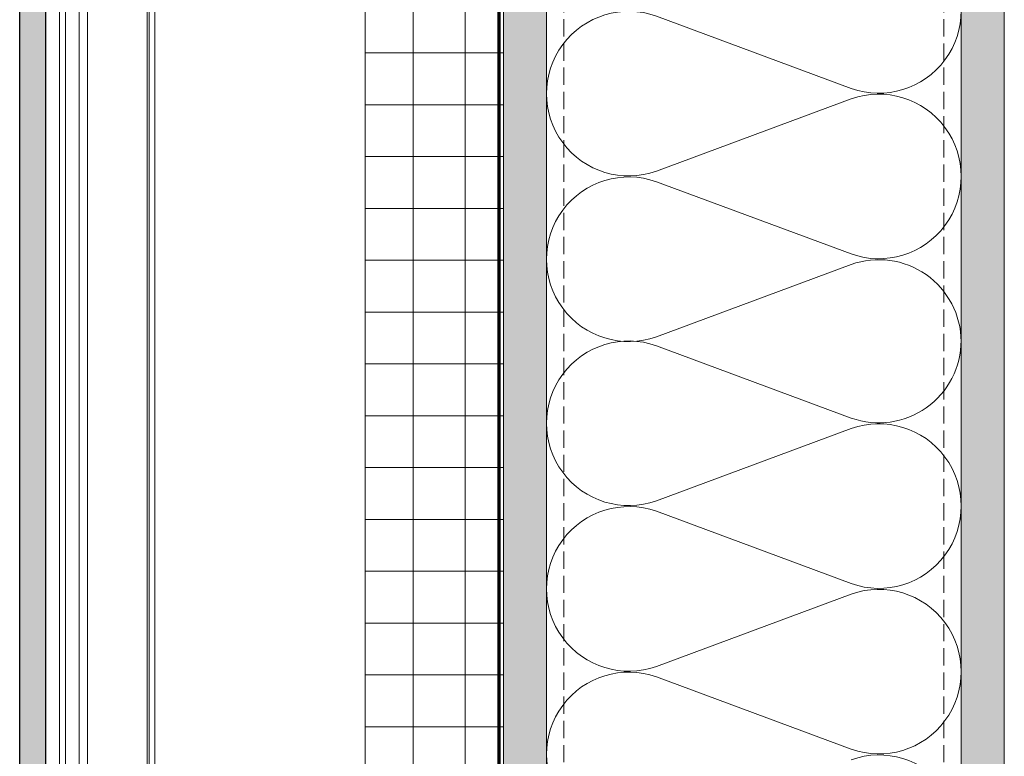
# Model space of a CAD drawing. Units: inches. Extents: x -661 to 522, y -265 to 291.
# Drawn here: x 257 to 271, y 128 to 138 of the extents above; entities that cross this region are included whole.
import ezdxf

# ---------------------------------------------------------------- set-up
doc = ezdxf.new("R2010")
doc.units = ezdxf.units.IN
doc.header["$MEASUREMENT"] = 0
for name, pattern in [('ACAD_ISO02W100', [15, 12, -3]), ('DASH', [0.35, 0.25, -0.1]), ('HIDDEN2', [0.1875, 0.125, -0.0625])]:
    doc.linetypes.add(name, pattern=pattern)
for name, color, linetype, lineweight in [('A-DETL', 3, 'Continuous', 5), ('A-DETL-GENF', 3, 'Continuous', 5), ('A-DETL-INSL', 8, 'Continuous', 5), ('A-ext-insulation', 252, 'Continuous', 5), ('A-WALL', 2, 'Continuous', 5), ('Allface-Alu-Profiles', 7, 'Continuous', 9), ('Allface-Alu-Profiles-hidden', 253, 'ACAD_ISO02W100', 9), ('barrier', 1, 'HIDDEN2', 5), ('Cladding', 190, 'Continuous', 30), ('HATCH', 8, 'Continuous', 5), ('hatch elevation', 190, 'Continuous', 30), ('I-WALL', 2, 'Continuous', 5)]:
    doc.layers.add(name, color=color, linetype=linetype, lineweight=lineweight)
pattern_1 = [(307.5, (-2171.50716, -3587.29695), (0.481705942, 0.01574834), [0, -0.38, 0, -0.425, 0, -0.40625]), (277.5, (-2171.50716, -3587.29695), (0.70553652, -0.44244418), [0, -0.205, 0, -0.3425, 0, -0.13125]), (237.5, (-2171.50716, -3586.98945), (0.001414763, -0.778535465), [0, -0.125, 0, -0.45, 0, -0.5875]), (227.5, (-2171.50716, -3586.98945), (0.21941889, -0.75153165), [0, -0.0625, 0, -0.295, 0, -0.3375])]

# ---------------------------------------------------------------- blocks, each defined once
blk = doc.blocks.new('*U137')
at = {"layer": 'Allface-Alu-Profiles'}
for p, q in [((0, -52.974), (0, 6.131)), ((0.974, -52.974), (0.974, 6.131)), ((1.378, -52.974), (1.378, 6.131))]:
    blk.add_line(p, q, dxfattribs=at)
at = {"layer": 'Allface-Alu-Profiles-hidden', "linetype": 'Continuous'}
for p, q in [((0.079, -52.974), (0.079, 6.131)), ((0.11, -52.974), (0.11, 6.131)), ((1.093, -52.974), (1.093, 6.131)), ((1.294, -52.974), (1.294, 6.131))]:
    blk.add_line(p, q, dxfattribs=at)

msp = doc.modelspace()

# ---------------------------------------------------------------- hatches: boundary and pattern name
at = {"layer": 'A-ext-insulation', "transparency": 33554483}
h = msp.add_hatch(dxfattribs=at)
h.set_pattern_fill('ANSI37', color=256, scale=6, angle=-45, style=0)
h.set_pattern_definition([(360, (-887.43, 1037.934), (8e-16, 0.75), []), (90, (-887.43, 1037.934), (-0.75, 8e-16), [])])
h.paths.add_polyline_path([(263.62361, 176.47049), (261.62361, 176.47049), (261.62361, 117.81661), (263.62361, 117.81661)])
at = {"layer": 'HATCH'}
h = msp.add_hatch(dxfattribs=at)
h.set_pattern_fill('AR-SAND', color=256, scale=0.25, angle=-90, style=0)
h.set_pattern_definition(pattern_1)
h.paths.add_polyline_path([(270.87361, 177.15799), (270.24861, 177.15799), (270.24861, 113.13578), (270.87361, 113.13578)])
at = {"layer": 'HATCH', "transparency": 33554457}
for points in [[(270.87361, 177.15799), (270.24861, 177.15799), (270.24861, 113.13578), (270.87361, 113.13578)], [(264.24844, 176.53293), (263.62344, 176.53293), (263.62379, 117.13573), (264.24879, 117.13573)]]:
    msp.add_hatch(color=254, dxfattribs=at).paths.add_polyline_path(points)
at = {"layer": 'HATCH'}
h = msp.add_hatch(dxfattribs=at)
h.set_pattern_fill('AR-SAND', color=256, scale=0.25, angle=-90, style=0)
h.set_pattern_definition(pattern_1)
h.paths.add_polyline_path([(264.24844, 176.53293), (263.62344, 176.53293), (263.62379, 117.13573), (264.24879, 117.13573)])
at = {"layer": 'hatch elevation', "lineweight": 0, "transparency": 33554483}
h = msp.add_hatch(color=256, dxfattribs=at)
h.dxf.hatch_style = 1
h.paths.add_polyline_path([(256.62361, 145.87528), (256.99861, 145.87528), (256.99861, 175.5875), (256.62361, 175.5875)])
h.paths.add_polyline_path([(256.99861, 145.50028), (256.62361, 145.50028), (256.62361, 116.5645), (256.99861, 116.5645)])

# ---------------------------------------------------------------- linework, layer by layer
at = {"layer": 'A-DETL'}
msp.add_line((270.24861, 177.15799), (270.24861, 113.13578), dxfattribs=at)
at = {"layer": 'A-DETL-GENF', "linetype": 'DASH'}
for p, q in [((264.49861, 117.1709), (264.49861, 176.25411)), ((269.99861, 117.1709), (269.99861, 176.25411))]:
    msp.add_line(p, q, dxfattribs=at)
at = {"layer": 'A-DETL-INSL'}
for points in [[(268.65864, 139.66451, -1.41711273), (268.65864, 137.4205), (265.83862, 138.46675, 1.41711273), (265.83862, 136.22274), (268.65864, 137.26898, -1.41711273), (268.65864, 135.02497), (265.83862, 136.07122, 1.41711273), (265.83862, 133.82721), (268.65864, 134.87345, -0.5158074), (270.24861, 133.76063, -0.51825007)], [(270.24868, 133.77336, -0.51825007), (268.65867, 132.65135), (265.83865, 133.6976, 1.41711273), (265.83865, 131.45359), (268.65867, 132.49983, -1.41711273), (268.65867, 130.25582), (265.83865, 131.30207, 1.41711273), (265.83865, 129.05806), (268.65867, 130.1043, -1.41711273), (268.65867, 127.86029), (265.83865, 128.90654, 1.41711273), (265.83865, 126.66253)], [(268.65867, 127.70877, -1.41711273), (268.65867, 125.46476)]]:
    msp.add_lwpolyline(points, format="xyb", dxfattribs=at)
at = {"layer": 'A-ext-insulation', "transparency": 33554483}
msp.add_lwpolyline([(261.62361, 117.09549), (261.62361, 176.47049), (263.62361, 176.47049), (263.62361, 117.09549)], close=True, dxfattribs=at)
at = {"layer": 'A-WALL'}
msp.add_line((270.87361, 113.13578), (270.87361, 177.15799), dxfattribs=at)
at = {"layer": 'barrier', "const_width": 0.05}
msp.add_lwpolyline([(266.79291, 176.62376), (263.56111, 176.62376), (263.56111, 116.53299)], dxfattribs=at)
at = {"layer": 'Cladding'}
msp.add_lwpolyline([(256.99861, 145.50028), (256.99861, 116.5645), (256.62361, 116.5645), (256.62361, 145.50028)], close=True, dxfattribs=at)
at = {"layer": 'I-WALL'}
for p, q in [((263.62361, 177.25411), (263.62361, 117.13573)), ((264.24861, 176.53286), (264.24861, 117.13574))]:
    msp.add_line(p, q, dxfattribs=at)

# ---------------------------------------------------------------- block references
at = {"layer": 'Allface-Alu-Profiles', "rotation": 180}
msp.add_blockref('*U137', (258.57863, 122.72586), dxfattribs=at)

doc.saveas('drawing.dxf')
